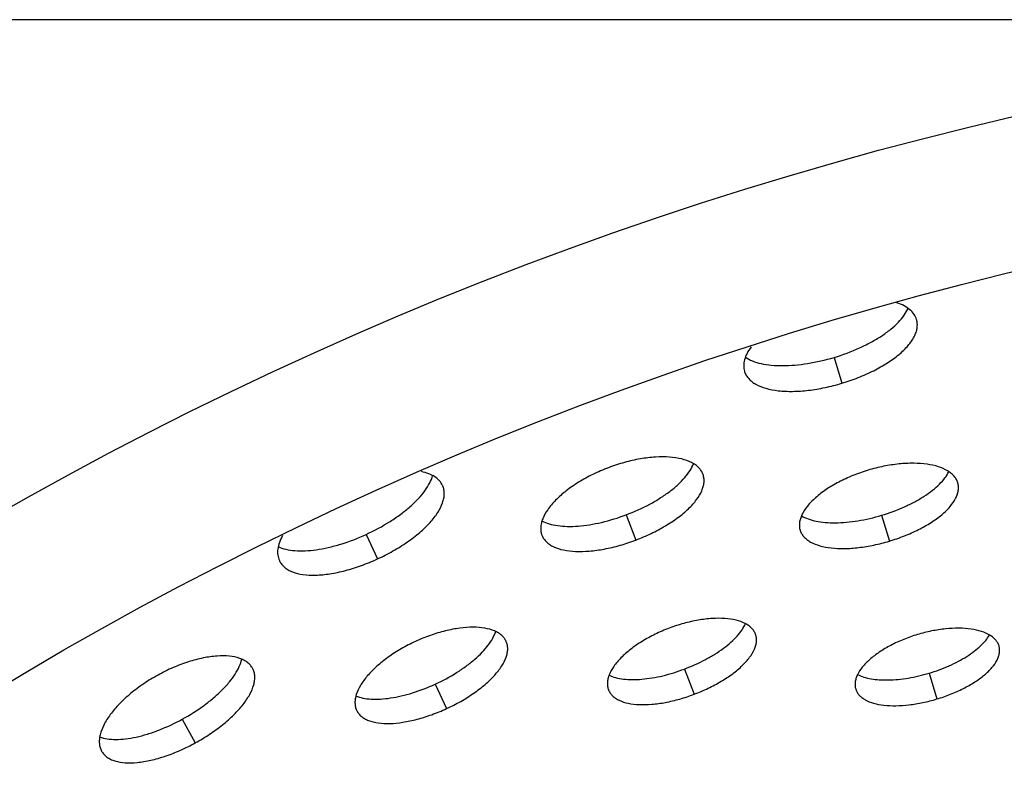
# Model space of a CAD drawing. Extents: x -100 to 586, y 0 to 1416.
# Drawn here: x 128 to 193, y 1366 to 1416 of the extents above; entities that cross this region are included whole.
import ezdxf

# ---------------------------------------------------------------- set-up
doc = ezdxf.new("R2010")
doc.units = 0
doc.layers.get('DEFPOINTS').update_dxf_attribs({"linetype": 'CONTINUOUS'})
doc.layers.add('PLATEK', color=7, linetype='CONTINUOUS')
doc.layers.add('PLATEK_-_QUOTE', color=7, linetype='CONTINUOUS')
doc.styles.get("Standard").update_dxf_attribs({"font": 'arial.ttf'})
doc.dimstyles.new('ISO-25', dxfattribs={"dimscale": 5, "dimtxt": 2.5, "dimasz": 2.5, "dimexe": 1.25, "dimexo": 0.625, "dimtad": 1, "dimdec": 0, "dimrnd": 1, "dimtxsty": 'STANDARD', "dimcen": 2.5, "dimazin": 3, "dimtfac": 1, "dimtdec": 0, "dimtmove": 0, "dimatfit": 3})

# ---------------------------------------------------------------- blocks, each defined once
blk = doc.blocks.new('*D2')
at = {"layer": 'DEFPOINTS', "color": 0, "linetype": 'CONTINUOUS'}
for p in [(250, 1415.71), (-82.573, 915.71), (250, 915.71)]:
    blk.add_point(p, dxfattribs=at)
at = {"layer": 'PLATEK_-_QUOTE', "color": 0, "linetype": 'CONTINUOUS'}
for p, q in [((246.875, 1415.71), (-88.823, 1415.71)), ((-82.573, 1403.21), (-82.573, 928.21)), ((246.875, 915.71), (-88.823, 915.71))]:
    blk.add_line(p, q, dxfattribs=at)
for points in [[(-84.656, 1403.21), (-80.49, 1403.21), (-82.573, 1415.71)], [(-84.656, 928.21), (-80.49, 928.21), (-82.573, 915.71)]]:
    blk.add_solid(points, dxfattribs=at)
at = {"layer": 'PLATEK_-_QUOTE', "color": 0, "linetype": 'CONTINUOUS', "insert": (-92.08, 1165.71), "char_height": 12.5, "attachment_point": 5, "rotation": 90}
blk.add_mtext('500', dxfattribs=at)

msp = doc.modelspace()

# ---------------------------------------------------------------- linework, layer by layer
at = {"layer": 'PLATEK', "color": 7, "linetype": 'CONTINUOUS'}
for p, q in [((187.058, 1395.794), (187.05, 1395.823)), ((181.585, 1393.315), (182.1, 1391.601)), ((175.643, 1392.394), (175.652, 1392.365)), ((172.901, 1385.543), (172.891, 1385.57)), ((155.649, 1384.795), (155.637, 1384.822)), ((189.789, 1384.978), (189.782, 1385.003)), ((167.809, 1382.877), (168.443, 1381.203)), ((184.732, 1382.846), (185.247, 1381.132)), ((150.574, 1381.579), (151.323, 1379.953)), ((162.218, 1381.53), (162.228, 1381.504)), ((179.33, 1381.861), (179.337, 1381.836)), ((144.819, 1379.839), (144.832, 1379.812)), ((176.38, 1374.944), (176.371, 1374.967)), ((159.859, 1374.464), (159.848, 1374.488)), ((192.52, 1374.162), (192.514, 1374.184)), ((143.056, 1372.674), (143.043, 1372.698)), ((171.679, 1372.652), (172.312, 1370.978)), ((187.879, 1372.377), (188.394, 1370.663)), ((155.147, 1371.65), (155.896, 1370.024)), ((166.63, 1371.28), (166.639, 1371.257)), ((183.016, 1371.329), (183.023, 1371.307)), ((149.935, 1369.922), (149.946, 1369.899)), ((138.386, 1369.324), (139.246, 1367.755)), ((133.036, 1367.213), (133.05, 1367.188))]:
    msp.add_line(p, q, dxfattribs=at)
for radius in [250, 240]:
    msp.add_circle((250, 1165.71), radius, dxfattribs=at)
for points, knots in [([(181.585, 1393.315), (182.16, 1393.488), (182.995, 1393.797), (184.033, 1394.311), (184.726, 1394.723), (185.332, 1395.161), (185.836, 1395.614), (186.228, 1396.075), (186.42, 1396.404), (186.489, 1396.566)], [0, 0, 0, 0, 0.298886, 0.441347, 0.575713, 0.699913, 0.812414, 0.912379, 1, 1, 1, 1]), ([(187.05, 1395.823), (187.013, 1395.944), (186.896, 1396.186), (186.608, 1396.496), (186.218, 1396.757), (185.914, 1396.887), (185.749, 1396.944)], [0, 0, 0, 0, 0.213997, 0.445452, 0.705511, 1, 1, 1, 1]), ([(182.1, 1391.601), (182.468, 1391.712), (183.183, 1391.959), (184.194, 1392.409), (185.101, 1392.919), (185.872, 1393.472), (186.478, 1394.05), (186.845, 1394.562), (187.021, 1394.967), (187.094, 1395.253), (187.109, 1395.531), (187.081, 1395.709), (187.058, 1395.794)], [0, 0, 0, 0, 0.165365, 0.325624, 0.476073, 0.612797, 0.733042, 0.835776, 0.881075, 0.92291, 0.962151, 1, 1, 1, 1]), ([(176.087, 1394.016), (175.985, 1393.879), (175.81, 1393.608), (175.636, 1393.184), (175.572, 1392.775), (175.607, 1392.513), (175.643, 1392.394)], [0, 0, 0, 0, 0.293566, 0.553342, 0.785171, 1, 1, 1, 1]), ([(175.702, 1393.323), (175.849, 1393.226), (176.19, 1393.058), (176.771, 1392.889), (177.442, 1392.789), (178.188, 1392.758), (178.994, 1392.796), (180.143, 1392.94), (181.01, 1393.142), (181.585, 1393.315)], [0, 0, 0, 0, 0.087621, 0.187585, 0.300087, 0.424287, 0.558652, 0.701114, 1, 1, 1, 1]), ([(175.652, 1392.365), (175.68, 1392.282), (175.755, 1392.118), (175.921, 1391.895), (176.139, 1391.696), (176.51, 1391.455), (177.097, 1391.23), (177.922, 1391.082), (178.87, 1391.046), (179.908, 1391.12), (180.999, 1391.303), (181.732, 1391.491), (182.1, 1391.601)], [0, 0, 0, 0, 0.037849, 0.07709, 0.118925, 0.164224, 0.266958, 0.387203, 0.523927, 0.674376, 0.834635, 1, 1, 1, 1]), ([(172.891, 1385.57), (172.862, 1385.648), (172.783, 1385.802), (172.614, 1386.01), (172.397, 1386.193), (172.029, 1386.413), (171.45, 1386.611), (170.643, 1386.724), (169.721, 1386.721), (168.718, 1386.598), (167.672, 1386.361), (166.974, 1386.133), (166.627, 1386.002)], [0, 0, 0, 0, 0.037326, 0.076246, 0.117928, 0.163193, 0.266118, 0.386762, 0.523897, 0.674587, 0.834832, 1, 1, 1, 1]), ([(167.809, 1382.877), (168.341, 1383.078), (169.11, 1383.425), (170.058, 1383.976), (170.689, 1384.411), (171.237, 1384.864), (171.69, 1385.325), (172.038, 1385.787), (172.205, 1386.11), (172.264, 1386.268)], [0, 0, 0, 0, 0.297704, 0.43977, 0.573963, 0.698253, 0.811103, 0.911659, 1, 1, 1, 1]), ([(189.782, 1385.003), (189.759, 1385.08), (189.694, 1385.233), (189.547, 1385.442), (189.351, 1385.631), (189.015, 1385.866), (188.476, 1386.093), (187.714, 1386.255), (186.834, 1386.312), (185.869, 1386.263), (184.855, 1386.106), (184.175, 1385.935), (183.834, 1385.833)], [0, 0, 0, 0, 0.037337, 0.076263, 0.117946, 0.163209, 0.266128, 0.386765, 0.523894, 0.674582, 0.834829, 1, 1, 1, 1]), ([(150.574, 1381.579), (151.12, 1381.83), (151.904, 1382.252), (152.86, 1382.905), (153.489, 1383.41), (154.028, 1383.927), (154.464, 1384.447), (154.788, 1384.958), (154.932, 1385.31), (154.978, 1385.48)], [0, 0, 0, 0, 0.298886, 0.441347, 0.575713, 0.699913, 0.812414, 0.912379, 1, 1, 1, 1]), ([(155.637, 1384.822), (155.585, 1384.935), (155.438, 1385.154), (155.12, 1385.418), (154.709, 1385.621), (154.399, 1385.709), (154.233, 1385.744)], [0, 0, 0, 0, 0.21487, 0.446718, 0.70648, 1, 1, 1, 1]), ([(166.627, 1386.002), (166.279, 1385.87), (165.605, 1385.579), (164.664, 1385.064), (163.831, 1384.492), (163.138, 1383.884), (162.608, 1383.265), (162.306, 1382.734), (162.176, 1382.325), (162.134, 1382.043), (162.145, 1381.776), (162.188, 1381.609), (162.218, 1381.53)], [0, 0, 0, 0, 0.165168, 0.325413, 0.476104, 0.613238, 0.733882, 0.836808, 0.882072, 0.923753, 0.962674, 1, 1, 1, 1]), ([(168.443, 1381.203), (168.787, 1381.333), (169.454, 1381.617), (170.391, 1382.115), (171.224, 1382.663), (171.923, 1383.244), (172.464, 1383.837), (172.78, 1384.351), (172.921, 1384.751), (172.971, 1385.029), (172.968, 1385.295), (172.929, 1385.464), (172.901, 1385.543)], [0, 0, 0, 0, 0.165366, 0.325625, 0.476076, 0.612802, 0.733048, 0.835778, 0.881074, 0.92291, 0.962151, 1, 1, 1, 1]), ([(183.834, 1385.833), (183.494, 1385.73), (182.832, 1385.498), (181.899, 1385.069), (181.067, 1384.579), (180.365, 1384.045), (179.818, 1383.49), (179.494, 1383.004), (179.342, 1382.623), (179.284, 1382.357), (179.276, 1382.101), (179.306, 1381.938), (179.33, 1381.861)], [0, 0, 0, 0, 0.165172, 0.325418, 0.476107, 0.613236, 0.733873, 0.836791, 0.882054, 0.923737, 0.962663, 1, 1, 1, 1]), ([(184.732, 1382.846), (185.246, 1383.001), (185.993, 1383.276), (186.924, 1383.732), (187.55, 1384.098), (188.101, 1384.487), (188.564, 1384.891), (188.931, 1385.303), (189.117, 1385.596), (189.187, 1385.741)], [0, 0, 0, 0, 0.296432, 0.438072, 0.572074, 0.696448, 0.809674, 0.910864, 1, 1, 1, 1]), ([(151.323, 1379.953), (151.672, 1380.114), (152.346, 1380.458), (153.284, 1381.044), (154.112, 1381.675), (154.798, 1382.33), (155.318, 1382.988), (155.609, 1383.545), (155.728, 1383.971), (155.76, 1384.264), (155.737, 1384.541), (155.684, 1384.714), (155.649, 1384.795)], [0, 0, 0, 0, 0.165365, 0.325624, 0.476073, 0.612797, 0.733042, 0.835776, 0.881075, 0.92291, 0.962151, 1, 1, 1, 1]), ([(185.247, 1381.132), (185.584, 1381.233), (186.24, 1381.461), (187.167, 1381.873), (187.998, 1382.341), (188.704, 1382.848), (189.259, 1383.379), (189.595, 1383.848), (189.756, 1384.22), (189.822, 1384.482), (189.836, 1384.737), (189.81, 1384.9), (189.789, 1384.978)], [0, 0, 0, 0, 0.165363, 0.325623, 0.476079, 0.612806, 0.733052, 0.835781, 0.881075, 0.922909, 0.96215, 1, 1, 1, 1]), ([(162.225, 1382.469), (162.374, 1382.389), (162.713, 1382.258), (163.28, 1382.142), (163.925, 1382.096), (164.635, 1382.12), (165.396, 1382.212), (166.472, 1382.426), (167.277, 1382.675), (167.809, 1382.877)], [0, 0, 0, 0, 0.088341, 0.188897, 0.301747, 0.426037, 0.560229, 0.702296, 1, 1, 1, 1]), ([(179.418, 1382.805), (179.557, 1382.723), (179.874, 1382.581), (180.407, 1382.44), (181.016, 1382.358), (181.69, 1382.337), (182.414, 1382.376), (183.442, 1382.509), (184.218, 1382.692), (184.732, 1382.846)], [0, 0, 0, 0, 0.089136, 0.190325, 0.303552, 0.427926, 0.561927, 0.703568, 1, 1, 1, 1]), ([(145.035, 1381.514), (144.953, 1381.364), (144.817, 1381.07), (144.702, 1380.624), (144.695, 1380.208), (144.766, 1379.953), (144.819, 1379.839)], [0, 0, 0, 0, 0.293737, 0.553564, 0.785324, 1, 1, 1, 1]), ([(144.747, 1380.768), (144.906, 1380.692), (145.267, 1380.573), (145.866, 1380.487), (146.544, 1380.481), (147.288, 1380.554), (148.081, 1380.704), (149.198, 1381.006), (150.029, 1381.328), (150.574, 1381.579)], [0, 0, 0, 0, 0.087621, 0.187585, 0.300087, 0.424287, 0.558652, 0.701114, 1, 1, 1, 1]), ([(162.228, 1381.504), (162.26, 1381.426), (162.342, 1381.274), (162.516, 1381.072), (162.737, 1380.896), (163.108, 1380.69), (163.685, 1380.515), (164.483, 1380.428), (165.392, 1380.456), (166.379, 1380.596), (167.41, 1380.844), (168.099, 1381.072), (168.443, 1381.203)], [0, 0, 0, 0, 0.037849, 0.07709, 0.118926, 0.164222, 0.266952, 0.387198, 0.523924, 0.674375, 0.834634, 1, 1, 1, 1]), ([(179.337, 1381.836), (179.362, 1381.76), (179.431, 1381.609), (179.583, 1381.405), (179.783, 1381.222), (180.122, 1381.001), (180.661, 1380.794), (181.417, 1380.658), (182.286, 1380.624), (183.237, 1380.692), (184.238, 1380.859), (184.91, 1381.031), (185.247, 1381.132)], [0, 0, 0, 0, 0.03785, 0.077091, 0.118925, 0.16422, 0.266948, 0.387194, 0.523922, 0.674377, 0.834637, 1, 1, 1, 1]), ([(144.832, 1379.812), (144.87, 1379.734), (144.967, 1379.581), (145.163, 1379.384), (145.406, 1379.217), (145.807, 1379.03), (146.42, 1378.89), (147.258, 1378.858), (148.201, 1378.953), (149.219, 1379.172), (150.274, 1379.504), (150.974, 1379.792), (151.323, 1379.953)], [0, 0, 0, 0, 0.037849, 0.07709, 0.118925, 0.164224, 0.266958, 0.387203, 0.523927, 0.674376, 0.834635, 1, 1, 1, 1]), ([(176.371, 1374.967), (176.344, 1375.039), (176.272, 1375.18), (176.118, 1375.369), (175.92, 1375.536), (175.584, 1375.737), (175.056, 1375.917), (174.32, 1376.021), (173.478, 1376.017), (172.563, 1375.905), (171.608, 1375.689), (170.971, 1375.48), (170.654, 1375.36)], [0, 0, 0, 0, 0.037348, 0.07628, 0.117964, 0.163226, 0.266137, 0.386766, 0.52389, 0.674577, 0.834823, 1, 1, 1, 1]), ([(171.679, 1372.652), (172.151, 1372.831), (172.834, 1373.138), (173.679, 1373.624), (174.245, 1374.008), (174.741, 1374.408), (175.156, 1374.817), (175.483, 1375.227), (175.646, 1375.514), (175.707, 1375.656)], [0, 0, 0, 0, 0.294975, 0.436124, 0.569905, 0.694368, 0.808022, 0.909935, 1, 1, 1, 1]), ([(159.848, 1374.488), (159.814, 1374.561), (159.729, 1374.703), (159.554, 1374.89), (159.335, 1375.05), (158.969, 1375.236), (158.404, 1375.386), (157.626, 1375.44), (156.747, 1375.375), (155.798, 1375.191), (154.816, 1374.895), (154.166, 1374.631), (153.843, 1374.482)], [0, 0, 0, 0, 0.037337, 0.076263, 0.117946, 0.163209, 0.266128, 0.386765, 0.523894, 0.674582, 0.834829, 1, 1, 1, 1]), ([(155.147, 1371.65), (155.635, 1371.874), (156.337, 1372.251), (157.195, 1372.832), (157.764, 1373.282), (158.255, 1373.743), (158.658, 1374.208), (158.964, 1374.667), (159.107, 1374.983), (159.157, 1375.137)], [0, 0, 0, 0, 0.296432, 0.438072, 0.572074, 0.696448, 0.809674, 0.910864, 1, 1, 1, 1]), ([(170.654, 1375.36), (170.337, 1375.24), (169.722, 1374.975), (168.863, 1374.505), (168.103, 1373.982), (167.47, 1373.428), (166.986, 1372.863), (166.71, 1372.379), (166.591, 1372.006), (166.553, 1371.749), (166.563, 1371.505), (166.603, 1371.352), (166.63, 1371.28)], [0, 0, 0, 0, 0.165177, 0.325423, 0.47611, 0.613235, 0.733863, 0.836774, 0.882036, 0.92372, 0.962652, 1, 1, 1, 1]), ([(172.312, 1370.978), (172.627, 1371.097), (173.236, 1371.357), (174.091, 1371.812), (174.851, 1372.313), (175.489, 1372.843), (175.983, 1373.386), (176.271, 1373.855), (176.399, 1374.22), (176.444, 1374.474), (176.441, 1374.717), (176.405, 1374.871), (176.38, 1374.944)], [0, 0, 0, 0, 0.165363, 0.325622, 0.47608, 0.612812, 0.733058, 0.835783, 0.881076, 0.922909, 0.962149, 1, 1, 1, 1]), ([(187.109, 1374.936), (186.8, 1374.843), (186.198, 1374.632), (185.351, 1374.243), (184.595, 1373.797), (183.956, 1373.313), (183.46, 1372.809), (183.165, 1372.367), (183.027, 1372.02), (182.974, 1371.779), (182.967, 1371.547), (182.995, 1371.399), (183.016, 1371.329)], [0, 0, 0, 0, 0.165179, 0.32543, 0.476111, 0.613231, 0.733853, 0.836755, 0.882016, 0.923701, 0.96264, 1, 1, 1, 1]), ([(192.514, 1374.184), (192.493, 1374.254), (192.434, 1374.392), (192.3, 1374.582), (192.123, 1374.754), (191.817, 1374.967), (191.328, 1375.174), (190.635, 1375.32), (189.835, 1375.373), (188.959, 1375.327), (188.037, 1375.185), (187.419, 1375.029), (187.109, 1374.936)], [0, 0, 0, 0, 0.03736, 0.076299, 0.117984, 0.163245, 0.266147, 0.38677, 0.523889, 0.67457, 0.834821, 1, 1, 1, 1]), ([(153.843, 1374.482), (153.52, 1374.333), (152.897, 1374.011), (152.033, 1373.457), (151.277, 1372.855), (150.656, 1372.229), (150.192, 1371.603), (149.938, 1371.076), (149.842, 1370.678), (149.821, 1370.406), (149.849, 1370.153), (149.901, 1369.995), (149.935, 1369.922)], [0, 0, 0, 0, 0.165172, 0.325418, 0.476107, 0.613236, 0.733873, 0.836791, 0.882054, 0.923737, 0.962663, 1, 1, 1, 1]), ([(155.896, 1370.024), (156.216, 1370.171), (156.834, 1370.487), (157.694, 1371.025), (158.452, 1371.603), (159.08, 1372.204), (159.557, 1372.807), (159.823, 1373.318), (159.932, 1373.709), (159.96, 1373.978), (159.939, 1374.232), (159.891, 1374.39), (159.859, 1374.464)], [0, 0, 0, 0, 0.165363, 0.325623, 0.476079, 0.612806, 0.733052, 0.835781, 0.881075, 0.922909, 0.96215, 1, 1, 1, 1]), ([(187.879, 1372.377), (188.331, 1372.513), (188.989, 1372.754), (189.813, 1373.152), (190.37, 1373.472), (190.864, 1373.812), (191.286, 1374.166), (191.627, 1374.527), (191.806, 1374.784), (191.877, 1374.912)], [0, 0, 0, 0, 0.293421, 0.434044, 0.567581, 0.692134, 0.806237, 0.908927, 1, 1, 1, 1]), ([(188.394, 1370.663), (188.7, 1370.755), (189.296, 1370.962), (190.139, 1371.337), (190.894, 1371.763), (191.536, 1372.225), (192.04, 1372.708), (192.345, 1373.134), (192.491, 1373.473), (192.551, 1373.711), (192.563, 1373.942), (192.54, 1374.091), (192.52, 1374.162)], [0, 0, 0, 0, 0.165361, 0.325623, 0.47608, 0.612816, 0.733064, 0.835785, 0.881077, 0.922908, 0.962149, 1, 1, 1, 1]), ([(143.043, 1372.698), (143.003, 1372.772), (142.903, 1372.914), (142.708, 1373.096), (142.467, 1373.247), (142.071, 1373.414), (141.471, 1373.529), (140.656, 1373.529), (139.744, 1373.397), (138.768, 1373.137), (137.764, 1372.756), (137.105, 1372.433), (136.779, 1372.254)], [0, 0, 0, 0, 0.037326, 0.076246, 0.117928, 0.163193, 0.266118, 0.386762, 0.523897, 0.674587, 0.834832, 1, 1, 1, 1]), ([(138.386, 1369.324), (138.884, 1369.598), (139.597, 1370.048), (140.46, 1370.727), (141.024, 1371.245), (141.503, 1371.769), (141.888, 1372.289), (142.168, 1372.795), (142.288, 1373.138), (142.325, 1373.303)], [0, 0, 0, 0, 0.297704, 0.43977, 0.573963, 0.698253, 0.811103, 0.911659, 1, 1, 1, 1]), ([(139.246, 1367.755), (139.569, 1367.932), (140.19, 1368.306), (141.048, 1368.929), (141.796, 1369.588), (142.408, 1370.26), (142.861, 1370.924), (143.102, 1371.476), (143.187, 1371.892), (143.198, 1372.174), (143.157, 1372.437), (143.095, 1372.599), (143.056, 1372.674)], [0, 0, 0, 0, 0.165366, 0.325625, 0.476076, 0.612802, 0.733048, 0.835778, 0.881074, 0.92291, 0.962151, 1, 1, 1, 1]), ([(166.672, 1372.236), (166.811, 1372.171), (167.124, 1372.063), (167.64, 1371.972), (168.222, 1371.941), (168.858, 1371.969), (169.536, 1372.056), (170.492, 1372.251), (171.207, 1372.474), (171.679, 1372.652)], [0, 0, 0, 0, 0.090065, 0.191978, 0.305632, 0.430095, 0.563875, 0.705025, 1, 1, 1, 1]), ([(183.145, 1372.288), (183.275, 1372.22), (183.566, 1372.104), (184.05, 1371.99), (184.597, 1371.928), (185.197, 1371.917), (185.838, 1371.957), (186.744, 1372.08), (187.426, 1372.241), (187.879, 1372.377)], [0, 0, 0, 0, 0.091073, 0.193763, 0.307866, 0.432419, 0.565956, 0.706579, 1, 1, 1, 1]), ([(136.779, 1372.254), (136.453, 1372.076), (135.827, 1371.694), (134.966, 1371.053), (134.222, 1370.37), (133.619, 1369.672), (133.181, 1368.985), (132.955, 1368.417), (132.883, 1367.994), (132.881, 1367.709), (132.929, 1367.447), (132.995, 1367.286), (133.036, 1367.213)], [0, 0, 0, 0, 0.165168, 0.325413, 0.476104, 0.613238, 0.733882, 0.836808, 0.882072, 0.923753, 0.962674, 1, 1, 1, 1]), ([(149.891, 1370.869), (150.04, 1370.807), (150.374, 1370.71), (150.921, 1370.645), (151.536, 1370.649), (152.206, 1370.722), (152.918, 1370.862), (153.918, 1371.137), (154.66, 1371.425), (155.147, 1371.65)], [0, 0, 0, 0, 0.089136, 0.190325, 0.303552, 0.427926, 0.561927, 0.703568, 1, 1, 1, 1]), ([(166.639, 1371.257), (166.668, 1371.186), (166.743, 1371.047), (166.901, 1370.862), (167.103, 1370.702), (167.441, 1370.514), (167.968, 1370.353), (168.697, 1370.273), (169.526, 1370.298), (170.428, 1370.425), (171.37, 1370.651), (171.998, 1370.86), (172.312, 1370.978)], [0, 0, 0, 0, 0.037851, 0.077091, 0.118924, 0.164217, 0.266942, 0.387188, 0.52392, 0.674378, 0.834637, 1, 1, 1, 1]), ([(183.023, 1371.307), (183.045, 1371.237), (183.107, 1371.1), (183.245, 1370.914), (183.427, 1370.748), (183.735, 1370.547), (184.225, 1370.358), (184.912, 1370.234), (185.702, 1370.202), (186.567, 1370.263), (187.476, 1370.415), (188.087, 1370.571), (188.394, 1370.663)], [0, 0, 0, 0, 0.037851, 0.077092, 0.118923, 0.164215, 0.266936, 0.387184, 0.52392, 0.674377, 0.834639, 1, 1, 1, 1]), ([(149.946, 1369.899), (149.982, 1369.826), (150.07, 1369.687), (150.25, 1369.505), (150.473, 1369.352), (150.84, 1369.181), (151.402, 1369.051), (152.169, 1369.021), (153.035, 1369.108), (153.967, 1369.308), (154.935, 1369.613), (155.577, 1369.877), (155.896, 1370.024)], [0, 0, 0, 0, 0.03785, 0.077091, 0.118925, 0.16422, 0.266948, 0.387194, 0.523922, 0.674377, 0.834637, 1, 1, 1, 1]), ([(132.913, 1368.144), (133.071, 1368.086), (133.425, 1368.002), (134.002, 1367.967), (134.648, 1368.011), (135.347, 1368.133), (136.088, 1368.33), (137.124, 1368.692), (137.887, 1369.051), (138.386, 1369.324)], [0, 0, 0, 0, 0.088341, 0.188897, 0.301747, 0.426037, 0.560229, 0.702296, 1, 1, 1, 1]), ([(133.05, 1367.188), (133.092, 1367.115), (133.195, 1366.976), (133.395, 1366.8), (133.639, 1366.657), (134.034, 1366.505), (134.63, 1366.411), (135.433, 1366.437), (136.328, 1366.591), (137.286, 1366.867), (138.273, 1367.256), (138.923, 1367.578), (139.246, 1367.755)], [0, 0, 0, 0, 0.037849, 0.07709, 0.118926, 0.164222, 0.266952, 0.387198, 0.523924, 0.674375, 0.834634, 1, 1, 1, 1])]:
    msp.add_open_spline(points, degree=3, knots=knots, dxfattribs=at)

# ---------------------------------------------------------------- dimensions: what is measured, and where the dimension line sits
at = {"layer": 'PLATEK_-_QUOTE', "color": 7, "linetype": 'CONTINUOUS'}
dim = msp.add_linear_dim(base=(-82.573, 915.71), p1=(250, 1415.71), p2=(250, 915.71), angle=90, dimstyle='ISO-25', dxfattribs=at)
dim.commit()
dim.dimension.update_dxf_attribs({"geometry": '*D2', "text_midpoint": (-92.08, 1165.71)})

doc.saveas('drawing.dxf')
